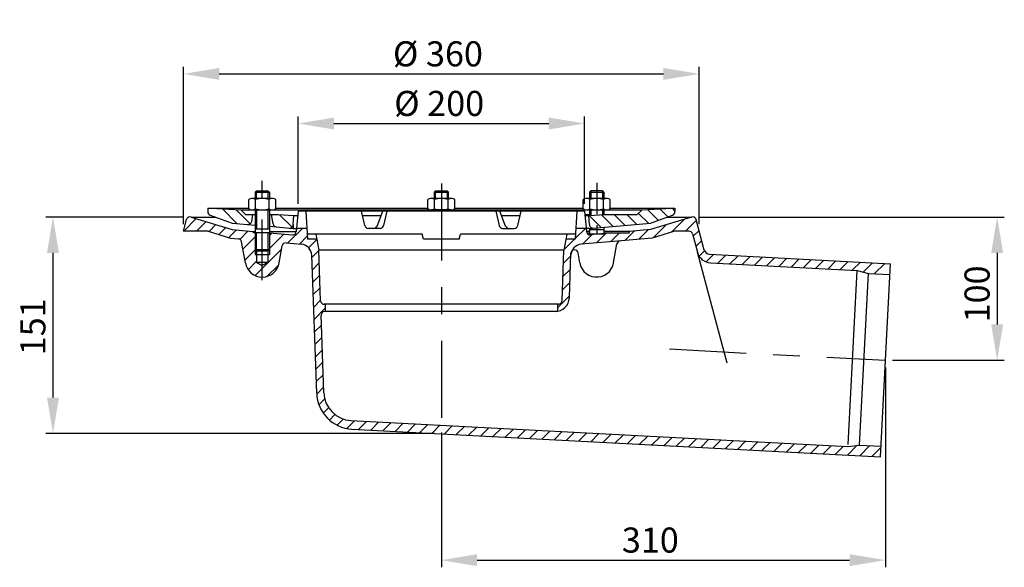
# Model space of a CAD drawing. Extents: x 42 to 730, y 175 to 557.
import ezdxf

# ---------------------------------------------------------------- set-up
doc = ezdxf.new("R2010")
doc.units = 0
doc.header["$LTSCALE"] = 5
doc.linetypes.add('GEN7', pattern=[22, 10.75, -3.75, 3.75, -3.75])
doc.layers.get('0').update_dxf_attribs({"linetype": 'CONTINUOUS'})
doc.layers.get('DEFPOINTS').update_dxf_attribs({"linetype": 'CONTINUOUS'})
for name, color, linetype in [('4', 3, 'CONTINUOUS'), ('5', 3, 'CONTINUOUS'), ('7', 4, 'GEN7'), ('8', 1, 'CONTINUOUS'), ('MAßLINIEN', 30, 'GEN7')]:
    doc.layers.add(name, color=color, linetype=linetype)
doc.styles.get("Standard").update_dxf_attribs({"font": 'ISOCP.SHX'})
doc.dimstyles.new('GEN-ISO', dxfattribs={"dimscale": 5, "dimtxt": 3.5, "dimasz": 2.5, "dimexe": 1, "dimexo": 1, "dimgap": 0.6, "dimtad": 1, "dimdsep": 46, "dimtxsty": 'STANDARD', "dimcen": 0, "dimclrd": 256, "dimclre": 256, "dimclrt": 2, "dimadec": 0, "dimazin": 0, "dimtp": 0.1, "dimtm": 0.1, "dimtfac": 0.71, "dimtdec": 3, "dimtmove": 0, "dimatfit": 3, "dimfxl": 1, "dimtzin": 0, "dimarcsym": 0})

# ---------------------------------------------------------------- blocks, each defined once
blk = doc.blocks.new('*D7')
at = {"layer": '5', "lineweight": -2}
for p, q in [((156.63, 414.18), (156.63, 523.97)), ((516.63, 414.18), (516.63, 523.97)), ((181.63, 518.97), (491.63, 518.97))]:
    blk.add_line(p, q, dxfattribs=at)
at = {"layer": '5'}
for points in [[(181.63, 523.14), (181.63, 514.81), (156.63, 518.97)], [(491.63, 523.14), (491.63, 514.81), (516.63, 518.97)]]:
    blk.add_solid(points, dxfattribs=at)
at = {"layer": 'DEFPOINTS', "color": 0}
for p in [(516.63, 518.97), (156.63, 409.18), (516.63, 409.18)]:
    blk.add_point(p, dxfattribs=at)
at = {"layer": '5', "color": 2, "insert": (334.25, 530.72), "char_height": 17.5, "attachment_point": 5}
blk.add_mtext('%%c 360', dxfattribs=at)
blk = doc.blocks.new('*X0')
at = {"layer": '8'}
for p, q in [((260.335, 379.919), (269.05, 371.204)), ((269.812, 379.422), (270.192, 379.042))]:
    blk.add_line(p, q, dxfattribs=at)
blk = doc.blocks.new('*X1')
at = {"layer": '8'}
for p, q in [((220.355, 383.977), (230.498, 373.835)), ((229.832, 383.481), (239.766, 373.547))]:
    blk.add_line(p, q, dxfattribs=at)
blk = doc.blocks.new('*X2')
at = {"layer": '8'}
for p, q in [((476.37, 379.41), (484.679, 371.101)), ((484.903, 379.857), (492.937, 371.824)), ((493.763, 379.978), (501.194, 372.546)), ((502.743, 379.978), (509.452, 373.268)), ((510.831, 380.87), (517.71, 373.991)), ((517.17, 383.511), (524.598, 376.083)), ((525.703, 383.958), (531.182, 378.479)), ((534.243, 384.399), (536.21, 382.431))]:
    blk.add_line(p, q, dxfattribs=at)
blk = doc.blocks.new('*D13')
at = {"layer": '5', "lineweight": -2}
for p, q in [((646.63, 314.07), (646.63, 174.58)), ((336.63, 268.73), (336.63, 174.58)), ((361.63, 179.58), (621.63, 179.58))]:
    blk.add_line(p, q, dxfattribs=at)
at = {"layer": '5'}
for points in [[(361.63, 183.75), (361.63, 175.42), (336.63, 179.58)], [(621.63, 183.75), (621.63, 175.42), (646.63, 179.58)]]:
    blk.add_solid(points, dxfattribs=at)
at = {"layer": 'DEFPOINTS', "color": 0}
for p in [(646.63, 319.07), (336.63, 273.73), (646.63, 179.58)]:
    blk.add_point(p, dxfattribs=at)
at = {"layer": '5', "color": 2, "insert": (482.5, 191.33), "char_height": 17.5, "attachment_point": 5}
blk.add_mtext('310', dxfattribs=at)
blk = doc.blocks.new('*D12')
at = {"layer": '5', "lineweight": -2}
for p, q in [((516.31, 419.07), (729.58, 419.07)), ((724.58, 394.07), (724.58, 344.07)), ((651.63, 319.07), (729.58, 319.07))]:
    blk.add_line(p, q, dxfattribs=at)
at = {"layer": '5'}
for points in [[(720.42, 394.07), (728.75, 394.07), (724.58, 419.07)], [(720.42, 344.07), (728.75, 344.07), (724.58, 319.07)]]:
    blk.add_solid(points, dxfattribs=at)
at = {"layer": 'DEFPOINTS', "color": 0}
for p in [(511.31, 419.07), (646.63, 319.07), (724.58, 319.07)]:
    blk.add_point(p, dxfattribs=at)
at = {"layer": '5', "color": 2, "insert": (712.83, 365.4), "char_height": 17.5, "attachment_point": 5, "rotation": 90}
blk.add_mtext('100', dxfattribs=at)
blk = doc.blocks.new('*X3')
at = {"layer": '8'}
for p, q in [((193.357, 368.401), (202.145, 377.19)), ((202.337, 368.401), (209.022, 375.087)), ((211.095, 368.179), (215.9, 372.984)), ((217.973, 366.077), (222.778, 370.882)), ((224.85, 363.974), (230.146, 369.27)), ((232.543, 362.686), (238.404, 368.547)), ((234.709, 355.872), (243.21, 364.374)), ((253.21, 365.393), (254.92, 367.103)), ((253.21, 356.413), (263.177, 366.38)), ((265.897, 360.119), (276.179, 370.401)), ((274.155, 359.397), (279.629, 364.871)), ((280.699, 356.961), (286.374, 362.636)), ((236.055, 348.238), (243.21, 355.393)), ((243.311, 337.533), (261.727, 355.949)), ((282.878, 350.16), (287.712, 354.994)), ((238.291, 341.494), (244.21, 347.413)), ((251.691, 336.934), (259.451, 344.694)), ((283.181, 341.483), (288.015, 346.317)), ((283.484, 332.806), (288.319, 337.64)), ((283.787, 324.128), (288.622, 328.963)), ((284.09, 315.451), (288.925, 320.286)), ((284.393, 306.774), (292.21, 314.591)), ((284.696, 298.097), (289.531, 302.931)), ((284.999, 289.419), (289.834, 294.254)), ((285.302, 280.742), (290.137, 285.576)), ((285.605, 272.065), (290.44, 276.899)), ((285.908, 263.388), (290.743, 268.222)), ((286.261, 254.76), (291.046, 259.545)), ((287.752, 247.27), (291.846, 251.364)), ((290.827, 241.365), (294.517, 245.055)), ((295.063, 236.621), (298.811, 240.369)), ((300.425, 233.003), (304.648, 237.226)), ((307.175, 230.772), (312.536, 236.134)), ((315.36, 229.978), (321.069, 235.687)), ((323.893, 229.53), (329.602, 235.239)), ((332.426, 229.083), (338.135, 234.792)), ((340.959, 228.636), (346.669, 234.345)), ((349.493, 228.189), (355.202, 233.898)), ((358.026, 227.742), (363.735, 233.451)), ((366.559, 227.294), (372.268, 233.003)), ((375.092, 226.847), (380.801, 232.556)), ((383.625, 226.4), (389.334, 232.109)), ((392.158, 225.953), (397.867, 231.662)), ((400.691, 225.506), (406.4, 231.215)), ((409.224, 225.058), (414.933, 230.767)), ((417.757, 224.611), (423.466, 230.32)), ((426.29, 224.164), (431.999, 229.873)), ((434.823, 223.717), (440.532, 229.426)), ((443.356, 223.27), (449.065, 228.979)), ((451.889, 222.822), (457.598, 228.531)), ((460.422, 222.375), (466.131, 228.084)), ((468.955, 221.928), (474.664, 227.637)), ((477.488, 221.481), (483.197, 227.19)), ((486.021, 221.034), (491.73, 226.743)), ((494.554, 220.586), (500.264, 226.295)), ((503.088, 220.139), (508.797, 225.848)), ((511.621, 219.692), (517.33, 225.401)), ((520.154, 219.245), (525.863, 224.954)), ((528.687, 218.798), (534.396, 224.507)), ((537.22, 218.35), (542.929, 224.059)), ((545.753, 217.903), (551.462, 223.612)), ((554.286, 217.456), (559.995, 223.165)), ((562.819, 217.009), (568.528, 222.718)), ((571.352, 216.562), (577.061, 222.271)), ((579.885, 216.114), (585.594, 221.823)), ((588.418, 215.667), (594.127, 221.376)), ((596.951, 215.22), (602.66, 220.929)), ((605.484, 214.773), (611.193, 220.482)), ((614.017, 214.326), (619.726, 220.035)), ((622.55, 213.878), (628.259, 219.587)), ((631.083, 213.431), (636.792, 219.14)), ((639.616, 212.984), (645.326, 218.693)), ((648.149, 212.537), (653.859, 218.246)), ((656.683, 212.09), (663.545, 218.953)), ((665.216, 211.642), (672.352, 218.779)), ((673.749, 211.195), (680.023, 217.469))]:
    blk.add_line(p, q, dxfattribs=at)
blk = doc.blocks.new('*X4')
at = {"layer": '8'}
for p, q in [((521.035, 363.81), (530.072, 372.847)), ((533.97, 367.765), (543.007, 376.802)), ((543.587, 368.401), (551.176, 375.991)), ((466.713, 363.37), (473.745, 370.401)), ((471.668, 359.344), (478.268, 365.945)), ((481.509, 360.205), (488.109, 366.806)), ((491.35, 361.066), (497.449, 367.165)), ((501.192, 361.927), (507.792, 368.528)), ((511.033, 362.788), (517.633, 369.388)), ((548.992, 364.826), (553.074, 368.909)), ((458.776, 355.433), (466.245, 362.901)), ((550.889, 357.744), (554.972, 361.826)), ((458.396, 346.073), (463.58, 351.257)), ((553.19, 351.064), (556.92, 354.794)), ((558.077, 346.971), (563.276, 352.17)), ((566.1, 346.014), (571.809, 351.723)), ((574.633, 345.567), (580.342, 351.276)), ((583.166, 345.119), (588.876, 350.828)), ((591.7, 344.672), (597.409, 350.381)), ((600.233, 344.225), (605.942, 349.934)), ((608.766, 343.778), (614.475, 349.487)), ((617.299, 343.331), (623.008, 349.04)), ((625.832, 342.883), (631.541, 348.592)), ((634.365, 342.436), (640.074, 348.145)), ((642.898, 341.989), (648.607, 347.698)), ((651.431, 341.542), (657.14, 347.251)), ((659.964, 341.095), (665.673, 346.804)), ((667.727, 339.878), (674.206, 346.357)), ((675.603, 338.773), (682.739, 345.909)), ((458.071, 336.768), (463.255, 341.952)), ((457.746, 327.462), (462.931, 332.647)), ((454.21, 314.946), (462.606, 323.341))]:
    blk.add_line(p, q, dxfattribs=at)
blk = doc.blocks.new('*D11')
at = {"layer": '5', "lineweight": -2}
for p, q in [((156.96, 419.07), (60.55, 419.07)), ((65.55, 394.07), (65.55, 293.07)), ((331.63, 268.07), (60.55, 268.07))]:
    blk.add_line(p, q, dxfattribs=at)
at = {"layer": '5'}
for points in [[(61.38, 394.07), (69.71, 394.07), (65.55, 419.07)], [(61.38, 293.07), (69.71, 293.07), (65.55, 268.07)]]:
    blk.add_solid(points, dxfattribs=at)
at = {"layer": 'DEFPOINTS', "color": 0}
for p in [(161.96, 419.07), (65.55, 268.07), (336.63, 268.07)]:
    blk.add_point(p, dxfattribs=at)
at = {"layer": '5', "color": 2, "insert": (53.8, 342.46), "char_height": 17.5, "attachment_point": 5, "rotation": 90}
blk.add_mtext('151', dxfattribs=at)
blk = doc.blocks.new('*D10')
at = {"layer": '5', "lineweight": -2}
for p, q in [((236.63, 428.18), (236.63, 489.35)), ((436.63, 428.18), (436.63, 489.35)), ((261.63, 484.35), (411.63, 484.35))]:
    blk.add_line(p, q, dxfattribs=at)
at = {"layer": '5'}
for points in [[(261.63, 488.52), (261.63, 480.18), (236.63, 484.35)], [(411.63, 488.52), (411.63, 480.18), (436.63, 484.35)]]:
    blk.add_solid(points, dxfattribs=at)
at = {"layer": 'DEFPOINTS', "color": 0}
for p in [(436.63, 484.35), (236.63, 423.18), (436.63, 423.18)]:
    blk.add_point(p, dxfattribs=at)
at = {"layer": '5', "color": 2, "insert": (335.12, 496.1), "char_height": 17.5, "attachment_point": 5}
blk.add_mtext('%%c 200', dxfattribs=at)

msp = doc.modelspace()

# ---------------------------------------------------------------- linework, layer by layer
for p, q in [((206.633123, 436.45987), (206.633123, 432.08787)), ((206.633123, 436.45987), (216.633123, 436.45987)), ((207.634123, 437.45887), (206.634123, 436.45887)), ((207.633123, 432.08787), (207.633123, 437.45987)), ((207.633123, 437.45987), (215.633123, 437.45987)), ((215.633123, 437.45987), (215.633123, 432.08787)), ((215.633123, 437.45887), (216.633123, 436.45987)), ((216.633123, 436.45987), (216.633123, 432.08787)), ((332.633123, 437.45887), (331.633123, 436.45887)), ((331.633123, 436.45987), (331.633123, 432.08787)), ((331.633123, 436.45987), (341.633123, 436.45987)), ((332.633123, 437.45987), (340.633123, 437.45987)), ((340.633123, 437.45987), (341.634123, 436.45887)), ((341.633123, 432.08787), (341.633123, 436.45987)), ((441.073123, 437.45887), (440.076123, 436.45887)), ((440.076123, 436.45987), (440.076123, 432.08687)), ((440.076123, 436.45987), (450.076123, 436.45987)), ((449.080123, 437.45987), (441.073123, 437.45987)), ((449.080123, 437.45887), (450.076123, 436.45987)), ((450.076123, 436.45987), (450.076123, 432.08687)), ((202.186123, 424.89687), (202.186123, 431.27787)), ((203.101123, 431.80587), (202.188123, 431.27987)), ((218.522123, 432.08787), (204.745123, 432.08787)), ((206.911123, 424.89987), (206.911123, 431.27487)), ((216.361123, 424.89787), (216.361123, 431.27687)), ((221.085123, 431.27587), (220.168123, 431.80587)), ((221.085123, 424.89787), (221.086123, 431.27387)), ((327.185123, 424.89887), (327.186123, 431.27287)), ((328.126123, 431.81487), (327.188123, 431.27487)), ((343.522123, 432.08787), (329.745123, 432.08787)), ((331.911123, 424.89987), (331.911123, 431.27487)), ((341.361123, 424.89787), (341.361123, 431.27687)), ((346.085123, 431.27687), (345.178123, 431.80087)), ((346.085123, 424.90087), (346.087123, 431.27487)), ((435.626123, 424.89687), (435.626123, 431.27187)), ((436.566123, 431.81487), (435.627123, 431.27387)), ((451.962123, 432.08687), (438.188123, 432.08687)), ((440.351123, 424.89987), (440.351123, 431.27487)), ((449.801123, 424.89887), (449.801123, 431.27587)), ((454.525123, 431.27887), (453.619123, 431.80187)), ((454.526123, 424.89487), (454.526123, 431.27587)), ((173.633123, 425.18187), (202.186123, 425.18187)), ((173.633123, 425.18187), (173.633123, 422.84087)), ((175.279123, 420.49187), (190.634123, 414.90287)), ((175.738123, 425.17987), (196.576123, 424.08787)), ((196.576123, 424.08787), (329.547123, 424.08787)), ((199.905123, 420.75887), (196.576123, 424.08687)), ((199.905123, 420.75887), (206.633123, 420.75887)), ((203.083123, 424.37687), (202.187123, 424.89487)), ((204.294123, 415.99887), (205.134123, 420.75887)), ((206.633123, 424.08787), (206.633123, 407.94487)), ((207.633123, 424.08787), (207.633123, 410.94487)), ((215.633123, 424.08787), (215.633123, 410.94487)), ((216.633123, 424.08787), (216.633123, 407.94487)), ((216.633123, 420.75887), (222.635123, 420.75887)), ((219.279123, 414.25687), (218.133123, 420.75787)), ((221.084123, 424.89587), (220.192123, 424.37987)), ((221.086123, 425.18187), (327.185123, 425.18187)), ((222.635123, 420.75887), (233.634123, 420.18187)), ((233.297123, 413.76787), (233.634123, 420.18187)), ((233.634123, 420.18187), (236.371123, 420.18187)), ((236.633123, 423.18187), (235.384123, 408.90187)), ((436.633123, 423.18187), (236.633123, 423.18187)), ((242.133123, 423.18187), (243.155123, 403.68187)), ((283.298123, 413.08387), (280.809123, 423.18287)), ((281.549123, 420.18187), (294.610123, 420.18187)), ((291.816123, 412.79787), (295.746123, 423.18287)), ((298.511123, 423.18187), (296.321123, 413.14887)), ((328.093123, 424.37287), (327.186123, 424.89687)), ((343.526123, 424.08787), (329.745123, 424.08787)), ((344.682123, 424.08787), (476.691123, 424.08787)), ((346.084123, 424.89787), (345.173123, 424.37187)), ((346.085123, 425.18187), (435.626123, 425.18187)), ((374.756123, 423.18187), (376.946123, 413.14887)), ((381.451123, 412.79687), (377.521123, 423.18287)), ((378.656123, 420.18187), (391.718123, 420.18187)), ((389.969123, 413.08387), (392.457123, 423.18187)), ((431.133123, 423.18187), (430.111123, 403.68187)), ((436.527123, 424.37587), (435.627123, 424.89487)), ((436.633123, 423.18187), (437.883123, 408.90187)), ((436.845123, 420.75887), (440.076123, 420.75887)), ((436.896123, 420.18287), (439.633123, 420.18287)), ((439.633123, 420.18287), (450.631123, 420.75887)), ((439.970123, 413.76787), (439.633123, 420.18287)), ((440.076123, 424.08787), (440.076123, 420.20587)), ((450.076123, 424.08787), (450.076123, 420.75887)), ((450.076123, 420.75887), (473.362123, 420.75887)), ((454.525123, 424.89287), (453.647123, 424.38487)), ((454.526123, 425.18187), (499.633123, 425.18187)), ((473.362123, 420.75887), (476.691123, 424.08787)), ((476.691123, 424.08687), (497.529123, 425.17987)), ((482.633123, 414.90287), (497.988123, 420.49187)), ((499.633123, 425.18187), (499.633123, 422.84087)), ((156.633123, 409.18187), (158.816123, 417.32887)), ((161.962123, 419.07287), (190.633123, 410.30687)), ((161.962123, 419.07287), (179.177123, 419.07287)), ((190.633123, 414.90287), (206.633123, 413.50287)), ((216.633123, 412.62887), (233.161123, 411.18287)), ((440.105123, 411.18287), (482.633123, 414.90287)), ((511.305123, 419.07287), (482.633123, 410.30687)), ((494.090123, 419.07287), (511.305123, 419.07287)), ((520.148123, 396.06187), (514.450123, 417.32887)), ((173.792123, 409.18187), (156.633123, 409.18187)), ((173.791123, 409.18187), (189.482123, 404.38487)), ((190.633123, 410.30787), (204.995123, 409.05087)), ((205.633123, 407.94487), (204.995123, 409.05087)), ((204.995123, 409.05087), (206.633123, 409.05087)), ((216.633123, 407.94487), (205.633123, 407.94487)), ((206.633123, 410.94487), (216.633123, 410.94487)), ((206.633123, 407.94487), (206.633123, 396.44487)), ((216.633123, 409.05087), (235.393123, 409.05087)), ((216.633123, 408.03287), (230.123123, 406.85287)), ((216.633123, 407.94487), (216.633123, 396.44487)), ((230.123123, 406.85287), (232.675123, 406.62987)), ((233.162123, 411.18187), (235.584123, 411.18187)), ((242.762123, 411.18187), (235.584123, 411.18187)), ((323.196123, 407.18187), (242.972123, 407.18187)), ((249.133123, 407.18187), (251.133123, 395.83987)), ((293.878123, 411.18187), (285.726123, 411.18187)), ((324.133123, 403.68287), (323.195123, 407.18287)), ((349.133123, 403.68187), (350.071123, 407.18187)), ((430.295123, 407.18187), (350.071123, 407.18187)), ((379.389123, 411.18187), (387.541123, 411.18187)), ((424.133123, 407.18287), (422.133123, 395.83987)), ((440.105123, 411.18187), (430.504123, 411.18187)), ((440.083123, 409.05087), (437.874123, 409.05087)), ((438.166123, 407.94587), (440.076123, 407.94587)), ((440.095123, 411.18187), (440.069123, 406.63887)), ((440.073123, 410.45987), (450.079123, 410.45987)), ((440.073123, 407.45987), (450.079123, 407.45987)), ((455.635123, 407.94587), (440.591123, 406.62887)), ((450.052123, 412.05287), (450.079123, 407.45987)), ((468.271123, 409.05087), (450.070123, 409.05087)), ((450.076123, 407.94587), (467.633123, 407.94587)), ((467.633123, 407.94587), (468.271123, 409.05087)), ((482.633123, 410.30787), (468.271123, 409.05087)), ((499.475123, 409.18187), (483.784123, 404.38487)), ((509.538123, 409.18187), (499.475123, 409.18187)), ((511.953123, 407.32887), (515.403123, 394.45387)), ((189.482123, 404.38587), (194.971123, 403.90487)), ((199.816123, 387.09887), (197.215123, 401.84887)), ((223.451123, 387.09887), (225.538123, 398.93987)), ((228.219123, 400.99687), (238.953123, 400.05687)), ((249.751123, 403.68187), (243.155123, 403.68187)), ((349.133123, 403.68187), (324.133123, 403.68187)), ((430.111123, 403.68187), (423.516123, 403.68187)), ((459.568123, 402.26687), (434.313123, 400.05687)), ((456.894123, 387.09887), (459.235123, 400.37787)), ((483.784123, 404.38487), (459.568123, 402.26687)), ((206.633123, 396.44487), (216.633123, 396.44487)), ((206.633123, 392.94587), (216.633123, 392.94587)), ((207.633123, 395.44487), (206.634123, 396.44487)), ((207.633123, 395.44487), (207.633123, 387.44587)), ((207.633123, 395.44487), (215.633123, 395.44487)), ((215.633123, 395.44487), (216.633123, 396.44487)), ((215.633123, 395.44487), (215.633123, 387.44587)), ((249.614123, 296.05387), (246.251123, 392.36687)), ((422.133123, 395.83987), (251.133123, 395.83987)), ((252.364123, 360.59487), (251.133123, 395.83987)), ((420.902123, 360.59487), (422.133123, 395.83987)), ((425.984123, 362.83287), (427.063123, 393.75387)), ((433.259123, 387.09887), (432.024123, 394.10087)), ((536.156123, 317.00087), (515.403123, 394.45387)), ((523.803123, 393.10287), (650.166123, 386.47987)), ((215.633123, 387.44587), (207.633123, 387.44587)), ((207.633123, 387.44587), (211.633123, 385.13587)), ((215.633123, 387.44587), (211.634123, 385.13587)), ((524.539123, 387.05587), (626.884123, 381.69187)), ((643.101123, 251.66587), (650.166123, 386.47987)), ((620.525123, 260.35887), (626.884123, 381.69187)), ((626.884123, 381.69187), (634.794123, 379.77587)), ((628.514123, 259.93987), (634.794123, 379.77587)), ((634.794123, 379.77587), (649.774123, 378.99087)), ((418.404123, 358.18187), (254.862123, 358.18187)), ((255.633123, 358.18187), (255.633123, 353.18187)), ((417.633123, 358.18187), (417.633123, 353.31787)), ((254.608123, 296.31587), (252.713123, 350.59487)), ((417.633123, 353.18187), (255.211123, 353.18187)), ((273.549123, 277.04087), (620.446123, 258.86087)), ((274.238123, 270.99687), (643.101123, 251.66587)), ((620.446123, 258.86087), (628.514123, 259.93987)), ((628.514123, 259.93987), (643.493123, 259.15487))]:
    msp.add_line(p, q)
for centre, radius, start, end in [((204.546123, 428.23887), 3.848, 52.122, 112.06), ((211.633123, 417.91287), 14.175, 70.535, 109.461), ((218.721123, 428.23987), 3.848, 67.922, 127.832), ((329.546123, 428.23887), 3.848, 52.122, 111.668), ((336.633123, 417.91287), 14.175, 70.535, 109.461), ((343.721123, 428.23987), 3.848, 67.765, 127.832), ((437.989123, 428.23987), 3.848, 52.137, 111.694), ((445.076123, 417.91287), 14.175, 70.536, 109.464), ((452.164123, 428.23987), 3.848, 67.786, 127.859), ((176.133123, 422.84087), 2.5, 180, 250), ((204.547123, 427.93687), 3.849, 247.657, 307.865), ((211.633123, 438.26287), 14.175, 250.541, 289.467), ((218.721123, 427.93487), 3.847, 232.166, 292.469), ((329.547123, 427.93687), 3.849, 247.814, 307.865), ((336.633123, 438.26287), 14.175, 250.541, 289.467), ((343.721123, 427.93387), 3.847, 232.15, 292.155), ((437.989123, 427.93487), 3.847, 247.681, 307.865), ((445.076123, 438.26287), 14.175, 250.536, 289.464), ((452.164123, 427.93487), 3.848, 232.138, 292.671), ((497.133123, 422.84087), 2.5, 290, 0), ((161.232123, 416.68187), 2.5, 73, 165), ((201.832123, 416.43287), 2.5, 265, 350), ((221.742123, 414.69087), 2.5, 190, 265), ((230.801123, 413.89887), 2.5, 265.001, 357), ((285.726123, 413.68187), 2.5, 193.844, 269.998), ((289.478123, 413.68187), 2.5, 270.002, 339.271), ((293.878123, 413.68187), 2.5, 269.998, 347.683), ((379.389123, 413.68187), 2.5, 192.317, 270.003), ((383.789123, 413.68187), 2.5, 200.729, 269.998), ((387.541123, 413.68187), 2.5, 270.002, 346.156), ((442.466123, 413.89887), 2.5, 183, 275), ((512.036123, 416.68187), 2.5, 15, 107), ((232.894123, 409.11987), 2.5, 265, 355.002), ((440.373123, 409.11987), 2.5, 184.999, 274.998), ((509.538123, 406.68187), 2.5, 14.999, 90), ((194.753123, 401.41487), 2.5, 10.001, 85), ((228.001123, 398.50587), 2.5, 84.999, 170.001), ((238.256123, 392.08787), 8, 2, 85), ((435.010123, 392.08787), 8, 95, 178), ((461.697123, 399.94387), 2.5, 95, 170), ((429.562123, 393.66687), 2.5, 10, 178), ((525.062123, 397.04187), 10, 194.999, 267), ((524.012123, 397.09687), 4, 195, 267), ((211.633123, 389.18187), 12, 190.243, 350), ((445.076123, 389.18187), 12, 190, 0), ((254.862123, 360.68187), 2.5, 182, 269.997), ((415.990123, 363.18187), 10, 270, 358), ((418.404123, 360.68187), 2.5, 270, 0), ((255.211123, 350.68187), 2.5, 90.005, 182), ((275.599123, 296.96087), 26, 182, 267), ((274.596123, 297.01387), 20, 182, 267)]:
    msp.add_arc(centre, radius, start, end)
at = {"layer": '4'}
for p, q in [((332.633123, 432.08787), (332.633123, 437.45987)), ((340.633123, 437.45987), (340.633123, 432.08787)), ((441.073123, 437.45987), (441.073123, 432.08687)), ((449.080123, 437.45987), (449.080123, 432.08687)), ((441.076123, 424.08787), (441.076123, 420.25787)), ((449.076123, 424.08787), (449.076123, 420.67687)), ((233.297123, 413.76787), (233.162123, 411.18187)), ((207.633123, 395.44487), (207.633123, 407.94487)), ((215.633123, 407.94487), (215.633123, 395.44487)), ((441.073123, 407.45987), (441.069123, 406.67087)), ((206.633123, 396.44487), (206.633123, 392.94587)), ((216.633123, 396.44487), (216.633123, 392.94587))]:
    msp.add_line(p, q, dxfattribs=at)
at = {"layer": '7', "ltscale": 0.788}
msp.add_line((211.633123, 374.94387), (211.633123, 444.32987), dxfattribs=at)
at = {"layer": '7', "ltscale": 0.409}
msp.add_line((445.076123, 443.04787), (445.076123, 407.02187), dxfattribs=at)
at = {"layer": 'MAßLINIEN', "color": 4}
for p, q in [((336.633123, 442.56887), (336.633123, 273.73487)), ((495.821123, 326.97687), (646.633123, 319.07287))]:
    msp.add_line(p, q, dxfattribs=at)

# ---------------------------------------------------------------- block references
at = {"layer": '8'}
for name in ['*X1', '*X0', '*X2', '*X3', '*X4']:
    msp.add_blockref(name, (-36.576877, 40.78087), dxfattribs=at)

# ---------------------------------------------------------------- dimensions: what is measured, and where the dimension line sits
at = {"layer": '5'}
for base, p1, p2, text, picture, middle in [((516.633123, 518.97487), (156.633123, 409.18187), (516.633123, 409.18187), '%%c 360', '*D7', (334.254123, 518.97487)), ((436.633123, 484.34887), (236.633123, 423.18187), (436.633123, 423.18187), '%%c 200', '*D10', (335.119123, 484.34887)), ((646.633123, 179.58387), (336.633123, 273.73487), (646.633123, 319.07287), '310', '*D13', (482.496123, 179.58387))]:
    dim = msp.add_linear_dim(base=base, p1=p1, p2=p2, text=text, dimstyle='GEN-ISO', override={"dimasz": 5}, dxfattribs=at)
    dim.commit()
    dim.dimension.update_dxf_attribs({"geometry": picture, "text_midpoint": middle, "dimtype": 160})
for base, p1, p2, text, picture, middle in [((65.548123, 268.07287), (161.962123, 419.07287), (336.633123, 268.07287), '151', '*D11', (65.548123, 342.46187)), ((724.582123, 319.07287), (511.305123, 419.07287), (646.633123, 319.07287), '100', '*D12', (724.582123, 365.40187))]:
    dim = msp.add_linear_dim(base=base, p1=p1, p2=p2, angle=270, text=text, dimstyle='GEN-ISO', override={"dimasz": 5}, dxfattribs=at)
    dim.commit()
    dim.dimension.update_dxf_attribs({"geometry": picture, "text_midpoint": middle, "dimtype": 160})

doc.saveas('drawing.dxf')
